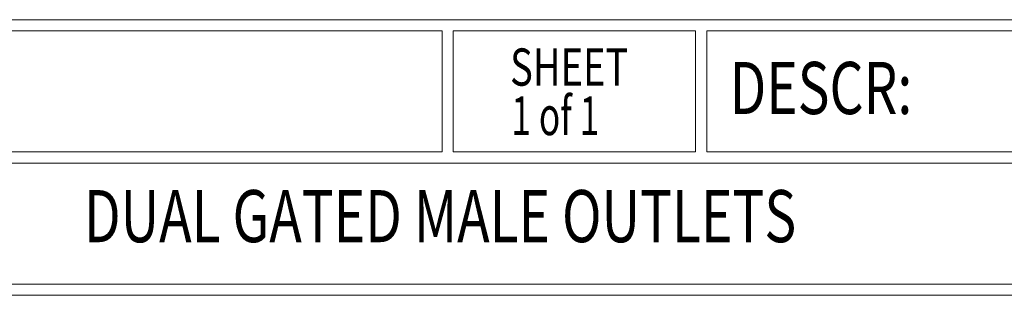
# Model space of a CAD drawing. Units: inches. Extents: x -1.1 to 52.5, y -1.2 to 39.8.
# Drawn here: x 6.7 to 20, y 0.3 to 4 of the extents above; entities that cross this region are included whole.
import ezdxf

# ---------------------------------------------------------------- set-up
doc = ezdxf.new("R2010")
doc.units = ezdxf.units.IN
doc.header["$MEASUREMENT"] = 0
doc.styles.add('SLDTEXTSTYLE0', font='TXT', dxfattribs={"width": 0.75})
doc.styles.add('SLDTEXTSTYLE1', font='TXT', dxfattribs={"width": 0.666667})

msp = doc.modelspace()

# ---------------------------------------------------------------- linework, layer by layer
at = {"color": 7, "linetype": 'Continuous', "lineweight": 0}
for p, q in [((0.416, 3.956), (39.866, 3.956)), ((0.416, 3.806), (12.416, 3.806)), ((12.416, 3.806), (12.416, 2.181)), ((12.566, 3.806), (12.566, 2.181)), ((12.566, 3.806), (15.816, 3.806)), ((15.816, 3.806), (15.816, 2.181)), ((15.966, 3.806), (15.966, 2.181)), ((15.966, 3.806), (52.366, 3.806)), ((0.416, 2.181), (12.416, 2.181)), ((12.566, 2.181), (15.816, 2.181)), ((15.966, 2.181), (52.366, 2.181)), ((0.416, 2.031), (52.366, 2.031)), ((0.416, 0.406), (52.366, 0.406)), ((0.266, 0.256), (52.516, 0.256))]:
    msp.add_line(p, q, dxfattribs=at)

# ---------------------------------------------------------------- texts
for s, height, style, width, p in [('SHEET', 0.5, 'SLDTEXTSTYLE0', 0.75, (13.328, 3.07)), ('DESCR:', 0.7, 'SLDTEXTSTYLE0', 0.75, (16.273, 2.689)), ('1 of 1', 0.5208, 'SLDTEXTSTYLE1', 0.666667, (13.345, 2.406)), ('DUAL GATED MALE OUTLETS', 0.7, 'SLDTEXTSTYLE0', 0.75, (7.609, 0.969))]:
    msp.add_text(s, height=height, dxfattribs=dict(at, style=style, width=width)).set_placement(p)

doc.saveas('drawing.dxf')
